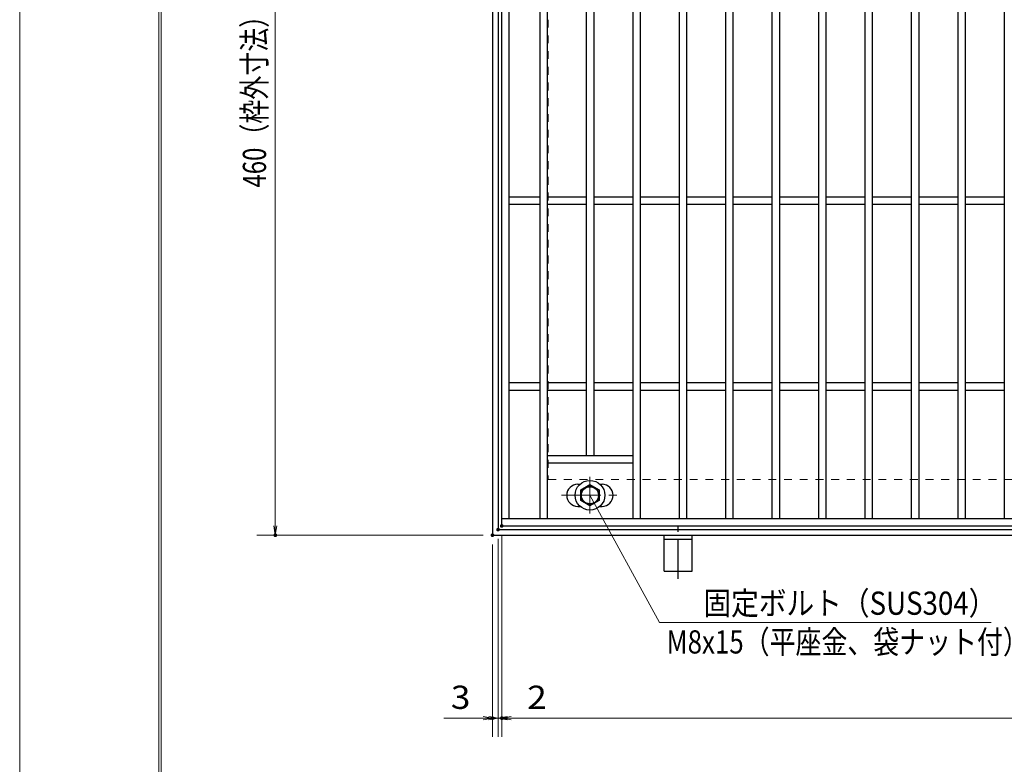
# Model space of a CAD drawing. Units: millimetres. Extents: x -1050 to 1050, y -743 to 742.
# Drawn here: x -1050 to -520, y -21 to 380 of the extents above; entities that cross this region are included whole.
import ezdxf

# ---------------------------------------------------------------- set-up
doc = ezdxf.new("R2010")
doc.units = ezdxf.units.MM
doc.header["$LTSCALE"] = 5
doc.linetypes.add('JWW_CENTER1', pattern=[6.773333, 4.233333, -0.846667, 0.846667, -0.846667])
doc.linetypes.add('JWW_DASHED1', pattern=[1.693333, 0.846667, -0.846667])
for name, color, linetype in [('7-図\u3000枠', 7, 'Continuous'), ('アンカー', 7, 'Continuous'), ('寸法注釈', 7, 'Continuous'), ('枠', 7, 'Continuous'), ('溝開口', 7, 'Continuous'), ('蓋', 7, 'Continuous')]:
    doc.layers.add(name, color=color, linetype=linetype)
doc.styles.add('ＭＳ ゴシック', font='txt', dxfattribs={"height": 1})

# ---------------------------------------------------------------- blocks, each defined once
blk = doc.blocks.new('_OPEN_0-1_')
at = {"layer": '寸法注釈', "color": 2, "linetype": 'Continuous', "lineweight": 5}
for p, q in [((-1, 0.17), (0, 0)), ((0, 0), (-1, -0.17)), ((0, 0), (-1, 0))]:
    blk.add_line(p, q, dxfattribs=at)
blk = doc.blocks.new('A$C1487498E_0-5_')
at = {"layer": '蓋', "color": 6, "linetype": 'JWW_CENTER1', "lineweight": 18}
for p, q in [((15.25, 0), (15.25, 19.79)), ((0, 9.89), (30.49, 9.89))]:
    blk.add_line(p, q, dxfattribs=at)
at = {"layer": '蓋', "color": 5, "linetype": 'Continuous', "lineweight": 25}
for p, q in [((8.75, 15.89), (9.95, 15.89)), ((20.54, 15.89), (21.75, 15.89)), ((8.75, 3.89), (9.96, 3.89)), ((20.53, 3.89), (21.75, 3.89))]:
    blk.add_line(p, q, dxfattribs=at)
at = {"layer": '蓋', "color": 7, "linetype": 'Continuous', "lineweight": 25}
for p, q in [((10.25, 12.78), (15.25, 15.67)), ((10.25, 7.01), (10.25, 12.78)), ((15.25, 15.67), (20.25, 12.78)), ((20.25, 12.78), (20.25, 7.01)), ((15.25, 4.12), (10.25, 7.01)), ((20.25, 7.01), (15.25, 4.12))]:
    blk.add_line(p, q, dxfattribs=at)
for centre, radius in [((15.25, 9.9), 8), ((15.25, 9.89), 5), ((15.25, 9.89), 4.59)]:
    blk.add_circle(centre, radius, dxfattribs=at)
at = {"layer": '蓋', "color": 5, "linetype": 'Continuous', "lineweight": 25}
for centre, start, end in [((8.75, 9.89), 90, 270), ((21.75, 9.89), 270, 90)]:
    blk.add_arc(centre, 6, start, end, dxfattribs=at)
blk = doc.blocks.new('A$C5D7C781A_0-4_')
at = {"layer": 'アンカー', "color": 6, "linetype": 'JWW_CENTER1', "lineweight": 25}
blk.add_line((7.5, 28.02), (7.5, 0), dxfattribs=at)
at = {"layer": 'アンカー', "color": 7, "linetype": 'Continuous', "lineweight": 25}
for p, q in [((0, 23.76), (0, 4.45)), ((0, 23.76), (15, 23.76)), ((15, 23.76), (15, 4.45)), ((15, 6.75), (0, 6.75)), ((0, 4.45), (15, 4.45))]:
    blk.add_line(p, q, dxfattribs=at)

msp = doc.modelspace()

# ---------------------------------------------------------------- linework, layer by layer
at = {"layer": '7-図\u3000枠', "color": 4, "linetype": 'Continuous', "lineweight": 5}
for p, q in [((-975, -692.5), (-975, 692.5)), ((-973.75, -691.25), (-973.75, 691.25))]:
    msp.add_line(p, q, dxfattribs=at)
at = {"layer": 'DEFPOINTS', "color": 4, "linetype": 'Continuous', "lineweight": 5}
msp.add_line((-1050, -742.5), (-1050, 742.5), dxfattribs=at)
at = {"layer": 'DEFPOINTS', "color": 4, "linetype": 'Continuous', "lineweight": 5, "const_width": 1}
for points in [[(-791.95, 105.48, 0.414214), (-792.45, 105.98, 0.414214), (-792.95, 105.48, 0.414214), (-792.45, 104.98, 0.414214)], [(-791.95, 105.48, 0.414214), (-792.45, 105.98, 0.414214), (-792.95, 105.48, 0.414214), (-792.45, 104.98, 0.414214)], [(-789.95, 107.48, 0.414214), (-790.45, 107.98, 0.414214), (-790.95, 107.48, 0.414214), (-790.45, 106.98, 0.414214)], [(-789.95, 107.48, 0.414214), (-790.45, 107.98, 0.414214), (-790.95, 107.48, 0.414214), (-790.45, 106.98, 0.414214)], [(-911.86, 102.48, 0.414214), (-912.36, 102.98, 0.414214), (-912.86, 102.48, 0.414214), (-912.36, 101.98, 0.414214)], [(-794.95, 102.48, 0.414214), (-795.45, 102.98, 0.414214), (-795.95, 102.48, 0.414214), (-795.45, 101.98, 0.414214)], [(-794.95, 102.48, 0.414214), (-795.45, 102.98, 0.414214), (-795.95, 102.48, 0.414214), (-795.45, 101.98, 0.414214)], [(-794.95, 3.95, 0.414214), (-795.45, 4.45, 0.414214), (-795.95, 3.95, 0.414214), (-795.45, 3.45, 0.414214)], [(-789.95, 3.95, 0.414214), (-790.45, 4.45, 0.414214), (-790.95, 3.95, 0.414214), (-790.45, 3.45, 0.414214)]]:
    msp.add_lwpolyline(points, format="xyb", close=True, dxfattribs=at)
at = {"layer": '寸法注釈', "color": 2, "linetype": 'Continuous', "lineweight": 18}
for p, q in [((-912.36, 557.48), (-912.36, 107.48)), ((-705.53, 55.44), (-742.95, 123.97)), ((-800.45, 102.48), (-922.36, 102.48)), ((-790.45, 102.48), (-790.45, -6.05)), ((-790.45, 102.48), (-790.45, -6.05)), ((-795.45, 97.48), (-795.45, -6.05)), ((-792.45, 100.48), (-792.45, -6.05)), ((-792.45, 100.48), (-792.45, -6.05)), ((-526.9, 55.44), (-705.53, 55.44)), ((-800.45, 3.95), (-821.56, 3.95)), ((-797.45, 3.95), (-802.45, 3.95)), ((-792.45, 3.95), (-795.45, 3.95)), ((-792.45, 3.95), (-790.45, 3.95)), ((-787.45, 3.95), (-782.45, 3.95)), ((-785.45, 3.95), (-764.34, 3.95)), ((-785.45, 3.95), (199.55, 3.95))]:
    msp.add_line(p, q, dxfattribs=at)
at = {"layer": '枠', "color": 7, "linetype": 'Continuous', "lineweight": 25}
for p, q in [((-795.45, 562.48), (-795.45, 102.48)), ((-792.45, 559.48), (-792.45, 105.48)), ((-795.45, 102.48), (409.55, 102.48)), ((-792.45, 105.48), (411.39, 105.48))]:
    msp.add_line(p, q, dxfattribs=at)
at = {"layer": '溝開口', "color": 4, "linetype": 'JWW_DASHED1', "lineweight": 18}
for p, q in [((-765.45, 532.48), (-765.45, 132.48)), ((-765.45, 132.48), (204.55, 132.48))]:
    msp.add_line(p, q, dxfattribs=at)
at = {"layer": '蓋', "color": 5, "linetype": 'Continuous', "lineweight": 25}
for p, q in [((-790.45, 107.48), (-790.45, 557.48)), ((-786.45, 111.48), (-786.45, 553.48)), ((-769.95, 553.48), (-769.95, 111.48)), ((-765.95, 553.48), (-765.95, 111.48)), ((-719.95, 553.48), (-719.95, 111.48)), ((-715.95, 553.48), (-715.95, 111.48)), ((-694.95, 553.48), (-694.95, 111.48)), ((-690.95, 553.48), (-690.95, 111.48)), ((-669.95, 553.48), (-669.95, 111.48)), ((-665.95, 553.48), (-665.95, 111.48)), ((-644.95, 553.48), (-644.95, 111.48)), ((-640.95, 553.48), (-640.95, 111.48)), ((-619.95, 553.48), (-619.95, 111.48)), ((-615.95, 553.48), (-615.95, 111.48)), ((-594.95, 553.48), (-594.95, 111.48)), ((-590.95, 553.48), (-590.95, 111.48)), ((-569.95, 553.48), (-569.95, 111.48)), ((-565.95, 553.48), (-565.95, 111.48)), ((-544.95, 553.48), (-544.95, 111.48)), ((-540.95, 553.48), (-540.95, 111.48)), ((-519.95, 553.48), (-519.95, 111.48)), ((-744.95, 519.48), (-744.95, 145.48)), ((-740.95, 519.48), (-740.95, 145.48)), ((-769.95, 284.48), (-786.45, 284.48)), ((-744.95, 284.48), (-765.95, 284.48)), ((-719.95, 284.48), (-740.95, 284.48)), ((-694.95, 284.48), (-715.95, 284.48)), ((-669.95, 284.48), (-690.95, 284.48)), ((-644.95, 284.48), (-665.95, 284.48)), ((-619.95, 284.48), (-640.95, 284.48)), ((-594.95, 284.48), (-615.95, 284.48)), ((-569.95, 284.48), (-590.95, 284.48)), ((-544.95, 284.48), (-565.95, 284.48)), ((-519.95, 284.48), (-540.95, 284.48)), ((-769.95, 280.48), (-786.45, 280.48)), ((-744.95, 280.48), (-765.95, 280.48)), ((-719.95, 280.48), (-740.95, 280.48)), ((-694.95, 280.48), (-715.95, 280.48)), ((-669.95, 280.48), (-690.95, 280.48)), ((-644.95, 280.48), (-665.95, 280.48)), ((-619.95, 280.48), (-640.95, 280.48)), ((-594.95, 280.48), (-615.95, 280.48)), ((-569.95, 280.48), (-590.95, 280.48)), ((-544.95, 280.48), (-565.95, 280.48)), ((-519.95, 280.48), (-540.95, 280.48)), ((-769.95, 184.48), (-786.45, 184.48)), ((-769.95, 180.48), (-786.45, 180.48)), ((-744.95, 184.48), (-765.95, 184.48)), ((-744.95, 180.48), (-765.95, 180.48)), ((-719.95, 184.48), (-740.95, 184.48)), ((-719.95, 180.48), (-740.95, 180.48)), ((-694.95, 184.48), (-715.95, 184.48)), ((-694.95, 180.48), (-715.95, 180.48)), ((-669.95, 184.48), (-690.95, 184.48)), ((-669.95, 180.48), (-690.95, 180.48)), ((-644.95, 184.48), (-665.95, 184.48)), ((-644.95, 180.48), (-665.95, 180.48)), ((-619.95, 184.48), (-640.95, 184.48)), ((-619.95, 180.48), (-640.95, 180.48)), ((-594.95, 184.48), (-615.95, 184.48)), ((-594.95, 180.48), (-615.95, 180.48)), ((-569.95, 184.48), (-590.95, 184.48)), ((-569.95, 180.48), (-590.95, 180.48)), ((-544.95, 184.48), (-565.95, 184.48)), ((-544.95, 180.48), (-565.95, 180.48)), ((-519.95, 184.48), (-540.95, 184.48)), ((-519.95, 180.48), (-540.95, 180.48)), ((-765.95, 145.48), (-719.95, 145.48)), ((-765.95, 141.48), (-719.95, 141.48)), ((-790.45, 111.48), (204.55, 111.48)), ((-790.45, 107.48), (204.55, 107.48))]:
    msp.add_line(p, q, dxfattribs=at)
at = {"layer": '蓋', "color": 7, "linetype": 'Continuous', "lineweight": 25, "const_width": 1}
msp.add_lwpolyline([(-789.95, 107.48, 0.414214), (-790.45, 107.98, 0.414214), (-790.95, 107.48, 0.414214), (-790.45, 106.98, 0.414214)], format="xyb", close=True, dxfattribs=at)

# ---------------------------------------------------------------- block references
at = {"layer": 'アンカー', "color": 7, "linetype": 'Continuous', "lineweight": 25, "xscale": -1, "rotation": 180}
msp.add_blockref('A$C5D7C781A_0-4_', (-702.95, 106.93), dxfattribs=at)
at = {"layer": '寸法注釈', "color": 2, "linetype": 'Continuous', "lineweight": 18, "xscale": 5, "yscale": 5}
for p, rotation in [((-912.36, 102.48), 270), ((-792.45, 3.95), 180), ((-790.45, 3.95), 180), ((-790.45, 3.95), 180)]:
    msp.add_blockref('_OPEN_0-1_', p, dxfattribs=dict(at, rotation=rotation))
for p in [(-795.45, 3.95), (-792.45, 3.95)]:
    msp.add_blockref('_OPEN_0-1_', p, dxfattribs=at)
at = {"layer": '蓋', "color": 5, "linetype": 'Continuous', "lineweight": 25}
msp.add_blockref('A$C1487498E_0-5_', (-758.2, 114.08), dxfattribs=at)

# ---------------------------------------------------------------- texts
at = {"layer": '寸法注釈', "color": 7, "linetype": 'Continuous', "lineweight": 18, "style": 'ＭＳ ゴシック', "width": 0.757269}
msp.add_text('460（枠外寸法）', height=12.497, rotation=90, dxfattribs=at).set_placement((-917.36, 289.68))
at = {"layer": '寸法注釈', "color": 7, "linetype": 'Continuous', "lineweight": 18, "style": 'ＭＳ ゴシック'}
for s, height, width, p in [('固定ボルト（SUS304）', 12.5, 0.8744, (-681.88, 59.62)), ('M8x15（平座金、袋ナット付）', 12.4968, 0.81858, (-701.7, 38.77)), ('3', 12.5, 1.115358, (-817.87, 8.95)), ('2', 12.5, 1.115358, (-776.76, 8.95))]:
    msp.add_text(s, height=height, dxfattribs=dict(at, width=width)).set_placement(p)

doc.saveas('drawing.dxf')
